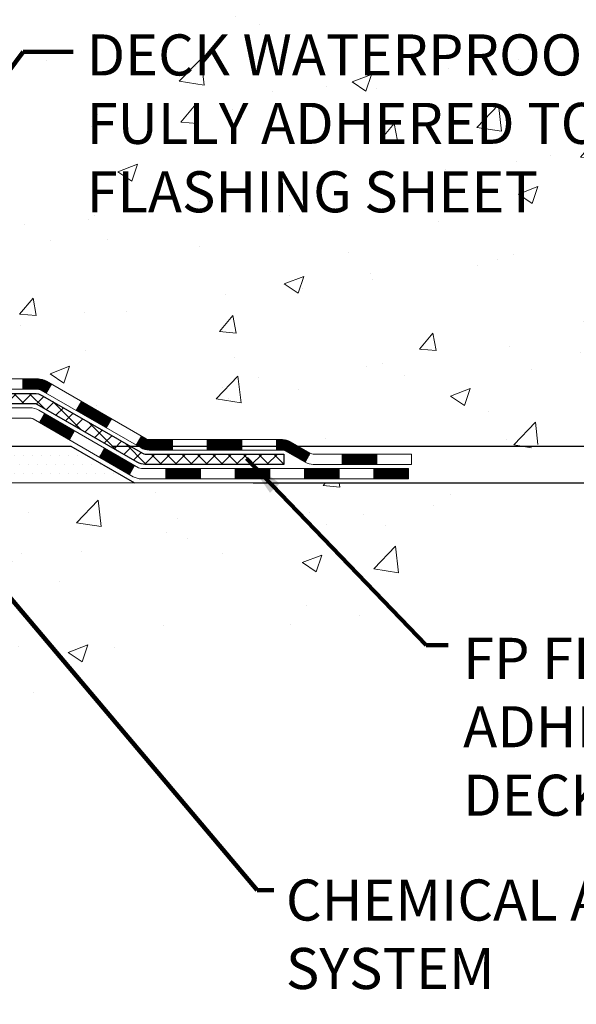
# Model space of a CAD drawing. Extents: x -308 to 3254, y -284 to 1977.
# Drawn here: x 23 to 27, y 7 to 14 of the extents above; entities that cross this region are included whole.
import ezdxf

# ---------------------------------------------------------------- set-up
doc = ezdxf.new("R2010")
doc.units = 0
doc.header["$LTSCALE"] = 5
doc.header["$MEASUREMENT"] = 0
doc.layers.get('DEFPOINTS').update_dxf_attribs({"linetype": 'CONTINUOUS'})
for name, color, linetype, lineweight in [('CONCRETE - H', 130, 'CONTINUOUS', 9), ('CONCRETE - L', 132, 'CONTINUOUS', 13), ('DECK COAT - H', 20, 'CONTINUOUS', 20), ('DECK COAT - L', 22, 'CONTINUOUS', 18), ('DIMS', 50, 'CONTINUOUS', 25), ('PVC SIDESHEET - H', 170, 'CONTINUOUS', 20), ('PVC SIDESHEET - L', 150, 'CONTINUOUS', 25), ('SETTING BED - H', 210, 'CONTINUOUS', 20), ('SETTING BED - L', 212, 'CONTINUOUS', 25), ('TEXT - 4', 241, 'CONTINUOUS', 25)]:
    doc.layers.add(name, color=color, linetype=linetype, lineweight=lineweight)
doc.styles.add('ROMANS', font='romans', dxfattribs={"width": 0.9})
doc.dimstyles.get("Standard").update_dxf_attribs({"dimtxt": 0.18, "dimasz": 0.18, "dimexe": 0.18, "dimexo": 0.0625, "dimgap": 0.09, "dimtad": 0, "dimtih": 1, "dimtoh": 1, "dimdec": 4, "dimzin": 0, "dimdsep": 46, "dimtxsty": 'Standard', "dimcen": 0.09, "dimadec": 0, "dimazin": 0, "dimtfac": 1, "dimtdec": 4, "dimtofl": 0, "dimtmove": 0, "dimatfit": 3, "dimfxl": 1, "dimtolj": 1, "dimtzin": 0, "dimarcsym": 0})
doc.dimstyles.new('STANDARD$0', dxfattribs={"dimtxt": 0.18, "dimasz": 0.18, "dimexe": 0.18, "dimexo": 0.0625, "dimgap": 0.09, "dimtad": 0, "dimtih": 1, "dimtoh": 1, "dimdec": 4, "dimzin": 0, "dimdsep": 46, "dimtxsty": 'Standard', "dimcen": 0.09, "dimadec": 0, "dimazin": 0, "dimtfac": 1, "dimtdec": 4, "dimtofl": 0, "dimtmove": 0, "dimatfit": 3, "dimfxl": 1, "dimtolj": 1, "dimtzin": 0, "dimarcsym": 0})

# ---------------------------------------------------------------- blocks, each defined once
blk = doc.blocks.new('*D5')
at = {"layer": 'DEFPOINTS', "color": 0, "transparency": 16777216}
for p in [(22.81067507985961, 18.93451678183266), (32.87671181297581, 18.93451678183265), (23.60714683000506, 11.12641506523011)]:
    blk.add_point(p, dxfattribs=at)
at = {"layer": 'DIMS', "color": 0, "lineweight": -2, "transparency": 16777216}
for p, q in [((23.09067507985961, 18.93451678183266), (33.15671181297581, 18.93451678183265)), ((32.87671181297581, 18.65451678183265), (32.8767118129758, 15.90204357866489)), ((32.8767118129758, 11.4064150652301), (32.8767118129758, 14.59537691199823)), ((23.88714683000507, 11.12641506523011), (33.1567118129758, 11.1264150652301))]:
    blk.add_line(p, q, dxfattribs=at)
at = {"layer": 'DIMS', "color": 0, "transparency": 16777216}
for points in [[(32.83004514630914, 18.65451678183265), (32.92337847964247, 18.65451678183265), (32.87671181297581, 18.93451678183265)], [(32.83004514630913, 11.4064150652301), (32.92337847964247, 11.4064150652301), (32.8767118129758, 11.1264150652301)]]:
    blk.add_solid(points, dxfattribs=at)
at = {"layer": 'DIMS', "color": 0, "transparency": 16777216, "insert": (32.8767118129758, 15.24871024533157), "char_height": 0.28, "attachment_point": 5}
blk.add_mtext('\\A1;7 13/16 IN \\P [198.3mm]', dxfattribs=at)
blk = doc.blocks.new('*D6')
at = {"layer": 'DEFPOINTS', "color": 0, "transparency": 16777216}
for p in [(23.60714683000597, 11.12641506523011), (24.56914477747873, 10.87641556523272), (27.26858487330958, 10.87641556523272)]:
    blk.add_point(p, dxfattribs=at)
at = {"layer": 'DIMS', "color": 0, "lineweight": -2, "transparency": 16777216}
for p, q in [((27.54858487330958, 11.98215930972234), (27.26858487330958, 11.98215930972234)), ((27.26858487330958, 11.98215930972234), (27.26858487330958, 11.68641506523011)), ((27.26858487330958, 11.4064150652301), (27.26858487330958, 11.68641506523011)), ((23.88714683000597, 11.12641506523011), (27.54858487330958, 11.12641506523011)), ((24.84914477747873, 10.87641556523272), (27.54858487330958, 10.87641556523272)), ((27.26858487330958, 10.59641556523272), (27.26858487330958, 10.31641556523272))]:
    blk.add_line(p, q, dxfattribs=at)
at = {"layer": 'DIMS', "color": 0, "transparency": 16777216}
for points in [[(27.22191820664291, 11.4064150652301), (27.31525153997624, 11.4064150652301), (27.26858487330958, 11.12641506523011)], [(27.22191820664291, 10.59641556523272), (27.31525153997624, 10.59641556523272), (27.26858487330958, 10.87641556523272)]]:
    blk.add_solid(points, dxfattribs=at)
at = {"layer": 'DIMS', "color": 0, "transparency": 16777216, "insert": (28.71525153997624, 11.98215930972235), "char_height": 0.28, "attachment_point": 5}
blk.add_mtext('\\A1;1/4 IN \\P [6.4mm]', dxfattribs=at)

msp = doc.modelspace()

# ---------------------------------------------------------------- hatches: boundary and pattern name
at = {"layer": 'CONCRETE - H'}
h = msp.add_hatch(dxfattribs=at)
h.set_pattern_fill('AR-CONC', color=256, scale=0.19)
h.set_pattern_definition([(49.99999999999999, (0, 0), (1.362794346941432, -0.1192290564669307), [0.1425, -1.5675]), (355, (0, 0), (-0.2636275338647, 1.429165054030022), [0.114, -1.254]), (100.45144446, (0.1135661939, -0.0099357536), (1.099166808781513, 1.309935982840396), [0.1211063648, -1.3321700128]), (46.18420000000002, (0, 0.38), (2.027758528275987, -0.3144866335068454), [0.21375, -2.351249999999999]), (96.63563549, (0.1689798155, 0.3537927167), (1.775857696781034, 1.850825341471646), [0.1816596498, -1.998256144]), (351.1841639899999, (0, 0.38), (1.775857695604069, 1.850825340512981), [0.171, -1.8810000019]), (21, (0.19, 0.285), (1.134123399025077, -0.7649758922641438), [0.1425, -1.5675]), (326.0000000000001, (0.19, 0.285), (0.4622991306510053, 1.377785085589021), [0.114, -1.254]), (71.45144474, (0.2845102826, 0.2212520094), (1.596422515786945, 0.6128091903320723), [0.121106361, -1.3321700128]), (37.50000000000001, (0, 0), (0.02310372510285227, 0.6324983222794919), [0, -1.2388, 0, -1.273, 0, -1.25875]), (7.499999999999999, (0, 0), (0.4998321211400824, 0.7493822525764845), [0, -0.7258, 0, -1.2103, 0, -0.47975]), (327.5, (-0.4237, 0), (1.014262628727577, -0.04285425629532154), [0, -0.475, 0, -1.482, 0, -1.9665]), (317.5, (-0.6137, 0), (1.108053721750534, 0.1901994664314037), [0, -0.6175, 0, -0.9842, 0, -1.3965])])
edge = h.paths.add_edge_path()
edge.add_spline(control_points=[(28.60264520977421, 18.93464815197041), (29.57458165628826, 17.80952207239607), (28.15768673667133, 15.05066570558142), (28.22117848166328, 11.20008513843612), (25.92888752348003, 10.8764155652371)], knot_values=[0, 0, 0, 0, 3.451088625332217, 8.824698691598304, 8.824698691598304, 8.824698691598304, 8.824698691598304], degree=3, periodic=0)
edge.add_line((25.92888752348094, 10.87641556523471), (25.92888983206385, 11.00240056560261))
edge.add_line((25.92888983206385, 11.00240056560261), (25.92888983206385, 11.07326656560241))
edge.add_line((25.92888983206385, 11.07326656560241), (25.25920613206412, 11.07326656560264))
edge.add_arc((25.25920613206369, 11.11263656560272), 0.03937000000007984, 240.00000000006838, 270.00000000063596, ccw=False)
edge.add_line((25.23952113206369, 11.07854114545563), (25.10376022444595, 11.15692274201416))
edge.add_arc((25.04864222444607, 11.06145556560278), 0.1102359999997612, 60.00000000000282, 89.99999999988368)
edge.add_line((25.0486422244463, 11.17169156560254), (24.14068428341733, 11.17169156560254))
edge.add_arc((24.14068428341703, 11.21106156560262), 0.03937000000007274, 240.0000000000632, 270.00000000042917, ccw=False)
edge.add_line((24.12099928341704, 11.17696614545554), (23.44091209725815, 11.56961414827327))
edge.add_arc((23.38091215653093, 11.46569106559826), 0.1199999999997832, 60.00003267873117, 89.99999999995421)
edge.add_line((23.38091215653102, 11.58569106559804), (23.16947077397126, 11.58569106559827))
edge.add_arc((23.16947077397092, 11.62506106559868), 0.0393700000004138, 225.000000000574, 270.000000000486, ccw=False)
edge.add_line((23.14163197999559, 11.5972222716228), (23.02516545586326, 11.71368879575533))
edge.add_arc((22.77546348155602, 11.46398682144882), 0.3531319186161159, 44.99999999991645, 76.09799910882168)
edge.add_arc((22.48617888847355, 10.29521704800851), 1.557170273114268, 76.09799910893851, 103.902000891079)
edge.add_arc((22.1968942953896, 11.46398682144813), 0.3531319186164331, 103.9020008909969, 134.9999999999507)
edge.add_line((21.94719232108272, 11.71368879575544), (21.83072579695011, 11.59722227162302))
edge.add_arc((21.80288700297474, 11.62506106559822), 0.03936999999995546, 270.0000000001913, 315.00000000017184, ccw=False)
edge.add_line((21.80288700297487, 11.58569106559827), (20.09198190049079, 11.58569106559827))
edge.add_arc((20.09198190049082, 11.62506106559823), 0.0393699999999626, 180, 269.9999999999586, ccw=False)
edge.add_line((20.05261190049086, 11.62506106559823), (20.05261190049021, 16.2882947978058))
edge.add_arc((20.09198190049052, 16.28829479780567), 0.03937000000031787, 107.3023772369524, 179.9999999998087, ccw=False)
edge.add_line((20.08027269212025, 16.32588324469253), (20.09754563321357, 16.33240924148737))
edge.add_line((20.09754563321357, 16.33240924148737), (20.11472222938764, 16.33912362155576))
edge.add_line((20.11472222938764, 16.33912362155576), (20.13170613572456, 16.34621476817125))
edge.add_line((20.13170613572456, 16.34621476817125), (20.1484010073037, 16.35387106460718))
edge.add_line((20.1484010073037, 16.35387106460718), (20.16471049920764, 16.36228089413754))
edge.add_line((20.16471049920764, 16.36228089413754), (20.18054941353248, 16.37159646585843))
edge.add_line((20.18054941353248, 16.37159646585843), (20.1958899428424, 16.38178374593809))
edge.add_line((20.1958899428424, 16.38178374593809), (20.21072269700844, 16.39274893289831))
edge.add_line((20.21072269700844, 16.39274893289831), (20.22503829442948, 16.40439819758336))
edge.add_line((20.22503829442948, 16.40439819758336), (20.23882735002425, 16.41663776206434))
edge.add_line((20.23882735002425, 16.41663776206434), (20.25207862920806, 16.4294010636616))
edge.add_line((20.25207862920806, 16.4294010636616), (20.26477601076076, 16.44269344654737))
edge.add_line((20.26477601076076, 16.44269344654737), (20.27690613835429, 16.45652152263125))
edge.add_line((20.27690613835429, 16.45652152263125), (20.28846892894407, 16.47085289181638))
edge.add_line((20.28846892894407, 16.47085289181638), (20.29946739002534, 16.48564607048144))
edge.add_line((20.29946739002534, 16.48564607048144), (20.30990452909472, 16.50085957500647))
edge.add_line((20.30990452909472, 16.50085957500647), (20.31978335364792, 16.51645192176971))
edge.add_line((20.31978335364792, 16.51645192176971), (20.32910687118064, 16.53238162715121))
edge.add_line((20.32910687118064, 16.53238162715121), (20.33787815282184, 16.54860724940505))
edge.add_line((20.33787815282184, 16.54860724940505), (20.3461053973775, 16.56509072116461))
edge.add_line((20.3461053973775, 16.56509072116461), (20.35380561308611, 16.58179977230208))
edge.add_line((20.35380561308611, 16.58179977230208), (20.36099667647031, 16.59870270408334))
edge.add_line((20.36099667647031, 16.59870270408334), (20.36769694069162, 16.61576930327584))
edge.add_line((20.36769694069162, 16.61576930327584), (20.37392931645226, 16.63298356081333))
edge.add_line((20.37392931645226, 16.63298356081333), (20.37971924655821, 16.65033735924936))
edge.add_line((20.37971924655821, 16.65033735924936), (20.38509220095838, 16.66782266573415))
edge.add_line((20.38509220095838, 16.66782266573415), (20.39007364960079, 16.68543144741767))
edge.add_line((20.39007364960079, 16.68543144741767), (20.39468906243482, 16.70315567145013))
edge.add_line((20.39468906243482, 16.70315567145013), (20.39896390940848, 16.72098730498152))
edge.add_line((20.39896390940848, 16.72098730498152), (20.4029236604716, 16.73891831516204))
edge.add_line((20.4029236604716, 16.73891831516204), (20.40659378557174, 16.75694066914167))
edge.add_line((20.40659378557174, 16.75694066914167), (20.40999975465874, 16.77504633407085))
edge.add_line((20.40999975465874, 16.77504633407085), (20.41316703768106, 16.79322727709911))
edge.add_line((20.41316703768106, 16.79322727709911), (20.41612110458672, 16.81147546537687))
edge.add_line((20.41612110458672, 16.81147546537687), (20.41888742532555, 16.82978286605436))
edge.add_line((20.41888742532555, 16.82978286605436), (20.42149146984556, 16.84814144628109))
edge.add_line((20.42149146984556, 16.84814144628109), (20.42357576714684, 16.86368703445697))
edge.add_line((20.42357576714684, 16.86368703445697), (20.42359350721571, 16.86368518052615))
edge.add_line((20.42359350721571, 16.86368518052615), (20.42631461002483, 16.88498001398426))
edge.add_line((20.42631461002483, 16.88498001398426), (20.42858464558194, 16.90344393576089))
edge.add_line((20.42858464558194, 16.90344393576089), (20.43079428471501, 16.9219269056876))
edge.add_line((20.43079428471501, 16.9219269056876), (20.43296215187416, 16.94036267606424))
edge.add_arc((20.37431468648089, 16.94728855707758), 0.05905499999887123, 353.2649378252106, 366.678192367658)
edge.add_line((20.43296899737342, 16.95415622324509), (20.43079428471501, 16.97265020847095))
edge.add_line((20.43079428471501, 16.97265020847095), (20.42858464558194, 16.99113317839766))
edge.add_line((20.42858464558194, 16.99113317839766), (20.42631461002483, 17.00959710017383))
edge.add_line((20.42631461002483, 17.00959710017383), (20.42395870809568, 17.02803394095059))
edge.add_line((20.42395870809568, 17.02803394095059), (20.42149146984556, 17.04643566787723))
edge.add_line((20.42149146984556, 17.04643566787723), (20.41888742532555, 17.06479424810419))
edge.add_line((20.41888742532555, 17.06479424810419), (20.41612110458672, 17.08310164878145))
edge.add_line((20.41612110458672, 17.08310164878145), (20.41316703768106, 17.10134983705944))
edge.add_line((20.41316703768106, 17.10134983705944), (20.40999975465874, 17.1195307800877))
edge.add_line((20.40999975465874, 17.1195307800877), (20.40659378557174, 17.13763644501665))
edge.add_line((20.40659378557174, 17.13763644501665), (20.4029236604716, 17.15565879899628))
edge.add_line((20.4029236604716, 17.15565879899628), (20.39896390940848, 17.1735898091768))
edge.add_line((20.39896390940848, 17.1735898091768), (20.39468906243482, 17.19142144270842))
edge.add_line((20.39468906243482, 17.19142144270842), (20.39007364960079, 17.20914566674088))
edge.add_line((20.39007364960079, 17.20914566674088), (20.38509220095838, 17.2267544484244))
edge.add_line((20.38509220095838, 17.2267544484244), (20.37971924655821, 17.24423975490896))
edge.add_line((20.37971924655821, 17.24423975490896), (20.37392931645226, 17.26159355334499))
edge.add_line((20.37392931645226, 17.26159355334499), (20.36769694069162, 17.27880781088248))
edge.add_line((20.36769694069162, 17.27880781088248), (20.36099667647031, 17.29587441007499))
edge.add_line((20.36099667647031, 17.29587441007499), (20.35380561308611, 17.31277734185625))
edge.add_line((20.35380561308611, 17.31277734185625), (20.3461053973775, 17.32948639299394))
edge.add_line((20.3461053973775, 17.32948639299394), (20.33787815282184, 17.3459698647535))
edge.add_line((20.33787815282184, 17.3459698647535), (20.32910687118064, 17.36219548700734))
edge.add_line((20.32910687118064, 17.36219548700734), (20.31978335364792, 17.37812519238884))
edge.add_line((20.31978335364792, 17.37812519238884), (20.30990452909472, 17.39371753915208))
edge.add_line((20.30990452909472, 17.39371753915208), (20.29946739002534, 17.40893104367689))
edge.add_line((20.29946739002534, 17.40893104367689), (20.28846892894362, 17.42372422234217))
edge.add_line((20.28846892894362, 17.42372422234217), (20.27690613835429, 17.43805559152707))
edge.add_line((20.27690613835429, 17.43805559152707), (20.26477601076076, 17.45188366761118))
edge.add_line((20.26477601076076, 17.45188366761118), (20.2520786292076, 17.46517605049695))
edge.add_line((20.2520786292076, 17.46517605049695), (20.23882735002425, 17.47793935209398))
edge.add_line((20.23882735002425, 17.47793935209398), (20.22503829442948, 17.49017891657519))
edge.add_line((20.22503829442948, 17.49017891657519), (20.21072269700844, 17.50182818126001))
edge.add_line((20.21072269700844, 17.50182818126001), (20.1958899428424, 17.51279336822023))
edge.add_line((20.1958899428424, 17.51279336822023), (20.18054941353248, 17.52298064829989))
edge.add_line((20.18054941353248, 17.52298064829989), (20.16489726496738, 17.53218637475044))
edge.add_line((20.16489726496738, 17.53218637475044), (20.1649034777416, 17.53219671253288))
edge.add_line((20.1649034777416, 17.53219671253288), (20.16471049920764, 17.53229622002101))
edge.add_line((20.16471049920764, 17.53229622002101), (20.16489726496738, 17.53218637475044))
edge.add_line((20.16489726496738, 17.53218637475044), (20.1484010073037, 17.54070604955069))
edge.add_line((20.1484010073037, 17.54070604955069), (20.1317061357241, 17.54836234598685))
edge.add_line((20.1317061357241, 17.54836234598685), (20.11472222938764, 17.55545349260234))
edge.add_line((20.11472222938764, 17.55545349260234), (20.09754563321357, 17.56216787267073))
edge.add_line((20.09754563321357, 17.56216787267073), (20.08027269212005, 17.56869386946556))
edge.add_arc((20.09198190049022, 17.60628231635241), 0.03937000000027277, 180.0000000005015, 252.6976227631846, ccw=False)
edge.add_line((20.05261190048995, 17.60628231635206), (20.0526119004904, 17.72017175409252))
edge.add_line((20.0526119004904, 17.72017175409252), (20.0526119004904, 17.79551736521131))
edge.add_line((20.0526119004904, 17.79551736521131), (19.98174590049038, 17.79551736521131))
edge.add_line((19.98174590049038, 17.79551736521131), (19.9544510040968, 17.7955173652112))
edge.add_arc((19.9935569004904, 17.80006992133172), 0.03936999999971756, 122.90315213963049, 186.6402612615613, ccw=False)
edge.add_line((19.97217030385454, 17.83312457886001), (20.28738824431042, 18.03707281033297))
edge.add_arc((20.1096984004892, 18.23576516376077), 0.2665564328765798, 311.8061494064816, 360.0000000001634)
edge.add_line((20.37625483336578, 18.23576516376153), (20.37625483336578, 18.28497876611101))
edge.add_line((20.37625483336578, 18.28497876611101), (20.39513279024285, 18.28497876611124))
edge.add_line((20.39513279024285, 18.28497876611124), (20.46599853827465, 18.28497876611124))
edge.add_line((20.46599853827465, 18.28497876611124), (20.46599853827465, 18.23128489352081))
edge.add_line((20.46599853827465, 18.23128489352081), (20.66481743591251, 18.23128489352058))
edge.add_arc((20.66481743591245, 18.31002505100099), 0.07874015748041074, 270.0000000000414, 360.0000000000827)
edge.add_line((20.74355759339286, 18.31002505100111), (20.74355528478199, 18.43451678183266))
edge.add_line((20.74355528478199, 18.43451678183266), (26.81067507986005, 18.43451678183266))
edge.add_line((26.81067507986005, 18.43451678183266), (26.81067507986008, 18.93451678183266))
edge.add_line((26.81067507986008, 18.93451678183266), (28.60264520977421, 18.93464815197041))
h.paths.add_polyline_path([(22.06050710774445, 14.88763130093834), (27.10850710774445, 14.88763130093834), (27.10850710774445, 16.24096463427167), (22.06050710774445, 16.24096463427167)], flags=24)
h.paths.add_polyline_path([(23.64427141257035, 12.65168949606435), (29.84427141257035, 12.65168949606435), (29.84427141257035, 14.00502282939768), (23.64427141257035, 14.00502282939768)], flags=9)
h.paths.add_polyline_path([(22.72981215583549, 17.00820298485963), (24.94647882250215, 17.00820298485963), (24.94647882250215, 17.8948696515263), (22.72981215583549, 17.8948696515263)], flags=24)
h = msp.add_hatch(dxfattribs=at)
h.set_pattern_fill('AR-CONC', color=256, scale=0.19)
h.set_pattern_definition([(49.99999999999999, (-51.51020269368161, 536.4308413185199), (1.362794346941432, -0.1192290564669307), [0.1425, -1.5675]), (355, (-51.51020269368161, 536.4308413185199), (-0.2636275338647, 1.429165054030022), [0.114, -1.254]), (100.45144446, (-51.39663649978161, 536.4209055649201), (1.099166808781513, 1.309935982840396), [0.1211063647999999, -1.332170012799998]), (46.18420000000002, (-51.51020269368161, 536.81084131852), (2.027758528275987, -0.3144866335068454), [0.2137499999999997, -2.351249999999996]), (96.63563549, (-51.34122287818161, 536.78463403522), (1.775857696781034, 1.850825341471646), [0.1816596498, -1.998256144]), (351.1841639899999, (-51.51020269368161, 536.81084131852), (1.775857695604069, 1.850825340512981), [0.171, -1.8810000019]), (21, (-51.32020269368161, 536.71584131852), (1.134123399025077, -0.7649758922641438), [0.1425, -1.5675]), (326.0000000000001, (-51.32020269368161, 536.71584131852), (0.4622991306510053, 1.377785085589021), [0.114, -1.254]), (71.45144474, (-51.22569241108161, 536.65209332792), (1.596422515786945, 0.6128091903320723), [0.121106361, -1.3321700128]), (37.50000000000001, (-51.51020269368161, 536.4308413185199), (0.02310372510285227, 0.6324983222794919), [0, -1.2388, 0, -1.273, 0, -1.25875]), (7.499999999999999, (-51.51020269368161, 536.4308413185199), (0.4998321211400824, 0.7493822525764845), [0, -0.7258, 0, -1.2103, 0, -0.47975]), (327.5, (-51.9339026936816, 536.4308413185199), (1.014262628727577, -0.04285425629532154), [0, -0.475, 0, -1.482, 0, -1.9665]), (317.5, (-52.1239026936816, 536.4308413185199), (1.108053721750534, 0.1901994664314037), [0, -0.6175, 0, -0.9842, 0, -1.3965])])
edge = h.paths.add_edge_path()
edge.add_line((26.42188917550206, 10.87641556523789), (22.71640037945539, 10.87641556522755))
edge.add_line((22.71640037945539, 10.87641556522755), (22.71640037945767, 10.06073622289779))
edge.add_line((22.71640037945767, 10.06073622289779), (22.45081594991197, 10.13391202919553))
edge.add_line((22.45081594991197, 10.13391202919553), (22.56106776470128, 10.03046774862895))
edge.add_line((22.56106776470128, 10.03046774862895), (22.24891776899344, 10.07956561530926))
edge.add_line((22.24891776899344, 10.07956561530926), (22.24891776899116, 10.87641556522618))
edge.add_line((22.24891776899116, 10.87641556522618), (19.31156850365306, 10.87641556521822))
edge.add_line((19.31156850365306, 10.87641556521822), (19.31156850365915, 8.863068975776116))
edge.add_spline(control_points=[(19.37594704034436, 8.863068975776116), (19.81551399579268, 8.87995843337302), (20.74700961127976, 8.915749239539252), (22.54929918551974, 8.225375937233878), (23.86462084877448, 10.2234025997281), (26.20489648695445, 9.730286475986702), (26.3846630816839, 10.6797918481455), (26.42188917550206, 10.87641556523789)], knot_values=[0, 0, 0, 0, 1.332308185977987, 2.823322404776349, 5.141569464197511, 7.287758576092708, 7.84826058583665, 7.84826058583665, 7.84826058583665, 7.84826058583665], degree=3, periodic=0)
h.paths.add_polyline_path([(21.24785008918519, 8.480178394227494), (25.20385008918518, 8.480178394227494), (25.20385008918518, 8.900178394227567), (21.24785008918519, 8.900178394227567)], flags=25)
at = {"layer": 'DECK COAT - H'}
h = msp.add_hatch(dxfattribs=at)
h.set_pattern_fill('ANSI31', color=256, scale=0.03937, style=0)
h.set_pattern_definition([(45, (-169.531942089773, -150.5004628302126), (-0.003479849246914297, 0.003479849246914297), [])])
h.paths.add_polyline_path([(23.28049186538769, 11.58569007374518), (23.38090984794698, 11.58569007374518, -0.1316523525283877), (23.44090978867447, 11.5696131564203), (23.47414472876662, 11.55042498008567), (23.43871172876661, 11.48905322382103), (23.40335727332112, 11.50946510130365, 0.1316523525285442), (23.38335729307877, 11.51482407374527), (23.28049186538769, 11.51482407374516)])
h.paths.add_polyline_path([(23.64328431701287, 11.37094334049885), (23.67871731701288, 11.43231509676349), (23.88328990525869, 11.31420521344143), (23.84785690525868, 11.25283345717691)])
h.paths.add_polyline_path([(24.08786249350473, 11.19609533011948), (24.12099699427981, 11.1769651423752, 0.1316523525284907), (24.14068197483343, 11.17169057374946), (24.29973677483335, 11.17169057374946), (24.29973677483335, 11.10082457374955), (24.14068197483343, 11.10082457374966, -0.131652352528452), (24.08556402928306, 11.11559336590147), (24.05242949350472, 11.13472357385496)])
h.paths.add_polyline_path([(24.53595677483358, 11.17169057374946), (24.77217677483335, 11.17169057374946), (24.77217677483335, 11.10082457374955), (24.53595677483358, 11.10082457374955)])
h.paths.add_polyline_path([(25.00839677483359, 11.17169057374946), (25.04863991586225, 11.17169057374946, -0.1316524975873674), (25.10375791586202, 11.15692175016119), (25.2395188234801, 11.07854015360243), (25.20408582348009, 11.01716839733791), (25.06832491586201, 11.09554999389655, 0.1316524975873194), (25.04863991586248, 11.10082457374955), (25.00839677483359, 11.10082457374955)])
h.paths.add_polyline_path([(25.45644752348002, 11.07326557374955), (25.69266752348025, 11.07326557374955), (25.69266752348025, 11.00239957374953), (25.45644752348002, 11.00239957374953)])
h.paths.add_polyline_path([(23.3924440139202, 11.28846299389664), (23.42787701392021, 11.34983475016116), (23.63244953480248, 11.23172475016105), (23.59701653480246, 11.17035299389653)])
h.paths.add_polyline_path([(23.83702205568429, 11.11361475016116), (24.0415945765661, 10.99550475016116), (24.00616157656609, 10.93413299389664), (23.80158905568427, 11.05224299389653)])
h.paths.add_polyline_path([(24.25447127630318, 10.97484057374953), (24.49069127630341, 10.97484057374953), (24.49069127630341, 10.90397457374962), (24.25447127630318, 10.90397457374962)])
h.paths.add_polyline_path([(24.72691127630318, 10.97484057374953), (24.96313127630341, 10.97484057374953), (24.96313127630341, 10.90397457374962), (24.72691127630318, 10.90397457374962)])
h.paths.add_polyline_path([(25.19935127630319, 10.97484057374965), (25.43557127630342, 10.97484057374965), (25.43557127630342, 10.90397457374962), (25.19935127630319, 10.90397457374962)])
h.paths.add_polyline_path([(25.6717912763032, 10.97484057374965), (25.90801127630343, 10.97484057374965), (25.90801127630343, 10.90397457374962), (25.6717912763032, 10.90397457374962)])
at = {"layer": 'PVC SIDESHEET - H'}
h = msp.add_hatch(dxfattribs=at)
h.set_pattern_fill('ANSI37', color=256, scale=0.59055, style=0)
h.set_pattern_definition([(45, (-164.4755038550949, -13.88983615343608), (-0.05219773870371446, 0.05219773870371446), []), (135, (-164.4755038550949, -13.88983615343608), (-0.05219773870371446, -0.05219773870371446), [])])
edge = h.paths.add_edge_path()
edge.add_line((19.88331859190734, 11.52663507374524), (19.88331859190802, 16.35083449168161))
edge.add_line((19.88331859190802, 16.35083449168161), (19.95418459190225, 16.35083449168161))
edge.add_line((19.95418459190213, 16.35083449168161), (19.95418459190725, 11.52663507374524))
edge.add_arc((19.9935545919071, 11.52663507374513), 0.0393699999999626, 539.999999999876, 630.0000000000828)
edge.add_line((19.99355459190733, 11.48726507374516), (21.84365366426786, 11.48726507374528))
edge.add_arc((21.84365366426786, 11.52663507374501), 0.03936999999984891, 270, 315)
edge.add_line((21.87149245824307, 11.49879627976981), (22.01678699743721, 11.64409081896389))
edge.add_arc((22.19689198680621, 11.46398582959506), 0.2547069186167359, 463.9020008910767, 495.00000000000114, ccw=False)
edge.add_arc((22.48617657988947, 10.29521605615543), 1.458745273114345, 450.00000000000114, 463.9020008910778, ccw=False)
edge.add_line((22.48617657988947, 11.75396132926977), (22.48617657988947, 11.68309532926975))
edge.add_arc((22.48617657988947, 10.29521605615543), 1.387879273114407, 450.0000000000023, 463.9020008910806)
edge.add_arc((22.19689198680598, 11.46398582959506), 0.1838409186166517, 463.9020008910817, 495.0000000000188)
edge.add_line((22.06689682659257, 11.59398098980847), (21.9216022873986, 11.44868645061439))
edge.add_arc((21.84365366426786, 11.52663507374513), 0.1102359999999185, 269.9999999999852, 315.0000000000209, ccw=False)
edge.add_line((21.84365366426786, 11.41639907374525), (19.99355459190733, 11.41639907374525))
edge.add_arc((19.99355459190733, 11.52663507374524), 0.1102359999999862, 180, 270, ccw=False)
edge = h.paths.add_edge_path()
edge.add_arc((22.48617657988947, 10.29521605615554), 1.458745273114317, 436.0979991089357, 449.9999999999967, ccw=False)
edge.add_arc((22.77546117297251, 11.4639858295954), 0.2547069186164354, 405.00000000000455, 436.0979991089393, ccw=False)
edge.add_line((22.95556616234134, 11.64409081896423), (23.10086070153565, 11.49879627976992))
edge.add_arc((23.12869949551109, 11.52663507374524), 0.03937000000000068, 224.9999999999891, 270)
edge.add_line((23.12869949551109, 11.48726507374516), (23.35453680788041, 11.48726507374516))
edge.add_arc((23.35453680788041, 11.36726507374516), 0.1200000000000045, 419.9999999999996, 450, ccw=False)
edge.add_line((23.41453680788035, 11.47118812219929), (24.0946230389786, 11.07854015360255))
edge.add_arc((24.11430803897869, 11.11263557374951), 0.03936999999995568, 239.9999999999464, 270)
edge.add_line((24.11430803897869, 11.07326557374955), (25.05918907556847, 11.07326557374955))
edge.add_line((25.05918907556847, 11.07326557374955), (25.05918907556847, 11.00239957374953))
edge.add_line((25.05918907556847, 11.00239957374953), (24.11430803897869, 11.00239957374953))
edge.add_arc((24.11430803897869, 11.11263557374951), 0.110235999999901, 239.9999999999919, 270.0000000000148, ccw=False)
edge.add_line((24.0591900389787, 11.01716839733803), (23.3769842558041, 11.41104008989663))
edge.add_arc((23.35698425580412, 11.37639907374529), 0.03999999999995259, 419.9999999999909, 450)
edge.add_line((23.35698425580412, 11.41639907374525), (23.12869949551103, 11.41639907374525))
edge.add_arc((23.12869949551109, 11.52663507374524), 0.1102359999999969, 225.0000000000248, 269.9999999999852, ccw=False)
edge.add_line((23.05075087238023, 11.44868645061428), (22.9054563331857, 11.5939809898087))
edge.add_arc((22.77546117297251, 11.46398582959552), 0.1838409186163031, 405.000000000036, 436.0979991089459)
edge.add_arc((22.48617657988925, 10.29521605615543), 1.387879273114356, 436.0979991089382, 449.9999999999941)
edge.add_line((22.48617657988947, 11.68309532926986), (22.48617657988947, 11.75396132926988))
at = {"layer": 'SETTING BED - H', "linetype": 'Continuous'}
h = msp.add_hatch(dxfattribs=at)
h.set_pattern_fill('DOTS', color=256, scale=0.9842500000000001, style=0)
h.set_pattern_definition([(7.016477563892661e-15, (3.324159778117149, 1.525411799337974), (0.0307578125, 0.061515625), [0, -0.061515625])])
h.paths.add_polyline_path([(22.24891776899116, 10.87641556522618), (22.24891776899344, 10.07956561530926), (22.29331979878734, 10.07258164936621), (22.29331979878734, 11.29041506522759), (22.26742504888952, 11.29041506522759), (22.26742504888952, 11.1264150652276), (19.61251784776672, 11.12639004230817), (19.61216033203377, 10.87641556521891)])
h.paths.add_polyline_path([(22.67903336099207, 11.29041506522759), (22.70492811088943, 11.29041506522759), (22.70492811088943, 11.1264150652276), (23.60714683001297, 11.12641506523011), (24.04015866588074, 10.8764155652313), (22.71640037945539, 10.87641556522755), (22.71640037945767, 10.06073622289779), (22.67903336099207, 10.07103186300679)])

# ---------------------------------------------------------------- linework, layer by layer
at = {"layer": 'CONCRETE - L'}
msp.add_line((22.71640037945539, 10.87641556522755), (26.42188917550206, 10.87641556523789), dxfattribs=at)
at = {"layer": 'DECK COAT - L'}
for p, q in [((23.28049186538769, 11.58569007374518), (23.28049186538769, 11.51482407374516)), ((23.43871168262226, 11.48905314389646), (23.47414468262227, 11.55042490016109)), ((23.64328420350452, 11.37094314389657), (23.67871720350453, 11.43231490016109)), ((23.3924440139202, 11.28846299389653), (23.42787701392021, 11.34983475016116)), ((23.84785672438633, 11.25283314389645), (23.88328972438634, 11.31420490016109)), ((23.59701653480246, 11.17035299389653), (23.63244953480248, 11.23172475016105)), ((24.05242924526814, 11.13472314389657), (24.08786224526816, 11.19609490016109)), ((24.29973677483335, 11.10082457374955), (24.29973677483335, 11.17169057374957)), ((24.53595677483358, 11.10082457374955), (24.53595677483358, 11.17169057374957)), ((24.77217677483335, 11.10082457374955), (24.77217677483335, 11.17169057374946)), ((25.00839677483359, 11.10082457374955), (25.00839677483359, 11.17169057374946)), ((23.80158905568427, 11.05224299389653), (23.83702205568429, 11.11361475016116)), ((25.23951882348032, 11.07854015360255), (25.20408582348031, 11.01716839733791)), ((25.45644752348002, 11.00239957374953), (25.45644752348002, 11.07326557374955)), ((25.69266752348025, 11.00239957374953), (25.69266752348025, 11.07326557374955)), ((24.00616157656609, 10.93413299389641), (24.0415945765661, 10.99550475016105)), ((24.25447127630318, 10.90397457374962), (24.25447127630318, 10.97484057374965)), ((24.49069127630341, 10.90397457374962), (24.49069127630341, 10.97484057374965)), ((24.72691127630318, 10.90397457374962), (24.72691127630318, 10.97484057374953)), ((24.96313127630341, 10.90397457374962), (24.96313127630341, 10.97484057374953)), ((25.19935127630319, 10.90397457374962), (25.19935127630319, 10.97484057374953)), ((25.43557127630342, 10.90397457374951), (25.43557127630342, 10.97484057374953)), ((25.6717912763032, 10.90397457374951), (25.6717912763032, 10.97484057374953))]:
    msp.add_line(p, q, dxfattribs=at)
for points in [[(23.16946846538744, 11.58569007374518), (23.38090984794721, 11.58569007374518, -0.1316523525283649), (23.44090978867447, 11.5696131564203), (24.12099697483345, 11.17696515360257, 0.1316524975873946), (24.14068197483343, 11.17169057374946), (25.04863991586248, 11.17169057374946, -0.1316524975874045), (25.10375791586225, 11.15692175016108), (25.2395188234801, 11.07854015360255, 0.1316524975873946), (25.25920382348008, 11.07326557374955), (25.92888752348003, 11.07326557374955), (25.92888752348003, 11.00239957374953), (25.25920382348008, 11.00239957374953, -0.1316524975873946), (25.20408582348009, 11.01716839733803), (25.06832491586223, 11.09554999389655, 0.1316524975874045), (25.04863991586248, 11.10082457374955), (24.14068197483343, 11.10082457374966, -0.1316524975873946), (24.08556397483343, 11.11559339733805), (23.40335727332112, 11.50946510130365, 0.1316523525284855), (23.38335729307877, 11.51482407374527), (23.16946846538744, 11.51482407374516, -0.1989123673796998)], [(23.08793052563428, 11.38884007374514), (23.32816390861544, 11.38884007374514, -0.1316524975874019), (23.38816390861538, 11.37276312219927), (24.06825013971351, 10.98011515360264, 0.1316524975873946), (24.08793513971372, 10.97484057374953), (25.90801127630343, 10.97484057374965), (25.90801127630343, 10.90397457374962), (24.08793513971372, 10.90397457374962, -0.1316524975873946), (24.03281713971373, 10.91874339733801), (23.35061135653913, 11.3126150898965, 0.1316524975874622), (23.33061135653915, 11.31797407374512), (23.08793052563428, 11.31797407374523, -0.1989123673796998)]]:
    msp.add_lwpolyline(points, format="xyb", dxfattribs=at)
at = {"layer": 'PVC SIDESHEET - L'}
msp.add_lwpolyline([(23.12869949551109, 11.48726507374516), (23.35453680788041, 11.48726507374516, -0.1316524975874019), (23.41453680788035, 11.47118812219929), (24.09462303897871, 11.07854015360255, 0.1316524975873946), (24.11430803897869, 11.07326557374955), (25.05918907556847, 11.07326557374955), (25.05918907556847, 11.00239957374953), (24.11430803897869, 11.00239957374953, -0.1316524975873946), (24.0591900389787, 11.01716839733803), (23.3769842558041, 11.41104008989652, 0.1316524975875106), (23.35698425580412, 11.41639907374525), (23.12869949551109, 11.41639907374525, -0.1989123673796998)], format="xyb", dxfattribs=at)
at = {"layer": 'SETTING BED - L'}
for p, q in [((22.71640037945471, 11.1264150652276), (23.60714683001297, 11.12641506523011)), ((23.60714683001297, 11.12641506523011), (24.04015866588028, 10.8764155652313))]:
    msp.add_line(p, q, dxfattribs=at)

# ---------------------------------------------------------------- texts
at = {"layer": 'TEXT - 4', "char_height": 0.28, "attachment_point": 1, "style": 'ROMANS'}
for s, width, insert in [('DECK WATERPROOFING OVERLAY \\PFULLY ADHERED TO FP SIDE FLASHING SHEET', 6.179120664931673, (23.71427141257035, 13.93502282939768)), ('FP FLASHING SHEET FULLY-\\PADHERED TO OR EMBEDDED IN\\PDECK WATERPROOFING', 6.058277894058676, (26.28159602365713, 9.820316305507248)), ('CHEMICAL ANCHORING\\PSYSTEM', 4.205247963359994, (25.07317340732908, 8.171933056603407))]:
    msp.add_mtext_dynamic_manual_height_columns(s, width=width, gutter_width=90, heights=[0], dxfattribs=dict(at, insert=insert))

# ---------------------------------------------------------------- dimensions: what is measured, and where the dimension line sits
at = {"layer": 'DIMS'}
for base, p1, p2, dimstyle, override, picture, middle in [((32.87671181297581, 18.93451678183265), (23.60714683000506, 11.12641506523011), (22.81067507985961, 18.93451678183266), 'STANDARD$0', {"dimtxt": 0.28, "dimasz": 0.28, "dimexe": 0.28, "dimexo": 0.28, "dimgap": 0.28, "dimlunit": 5, "dimpost": ' IN', "dimfrac": 2}, '*D5', (32.8767118129758, 15.24871024533157)), ((27.26858487330958, 10.87641556523272), (23.60714683000597, 11.12641506523011), (24.56914477747873, 10.87641556523272), 'Standard', {"dimtxt": 0.28, "dimasz": 0.28, "dimexe": 0.28, "dimexo": 0.28, "dimgap": 0.28, "dimlunit": 5, "dimpost": ' IN', "dimtmove": 1, "dimfrac": 2}, '*D6', (27.93283424557441, 11.98215930972235))]:
    dim = msp.add_linear_dim(base=base, p1=p1, p2=p2, angle=90, text='<> \\P[]', dimstyle=dimstyle, override=override, dxfattribs=at)
    dim.commit()
    dim.dimension.update_dxf_attribs({"geometry": picture, "text_midpoint": middle, "dimtype": 160})

# ---------------------------------------------------------------- leaders
at = {"layer": 'TEXT - 4'}
for points in [[(21.60831585785024, 11.55903872450517), (23.28104748146424, 13.81662970059871), (23.62361443908193, 13.81662970059871)], [(24.80359942185524, 11.04292202024122), (26.02830936206192, 9.770125269579438), (26.17858226181306, 9.770200026898891)], [(20.58873344547104, 11.00178966477398), (23.27383300387424, 6.834985527826831), (23.38760638311584, 6.834985527826831)], [(22.69818828076293, 10.67788773444826), (24.87841619316606, 8.099800080518449), (24.99191223049075, 8.099836054314451)]]:
    msp.add_leader(points, dimstyle='Standard', override={"dimtxt": 0.7, "dimasz": 0.28, "dimexe": 0.5, "dimexo": 0.5, "dimtih": 0, "dimtoh": 0, "dimtxsty": 'ROMANS', "dimdle": 0.05, "dimclrd": 256, "dimclre": 256, "dimclrt": 256, "dimtfac": 0.3, "dimlwd": 65535, "dimlwe": 65535}, dxfattribs=at)

doc.saveas('drawing.dxf')
